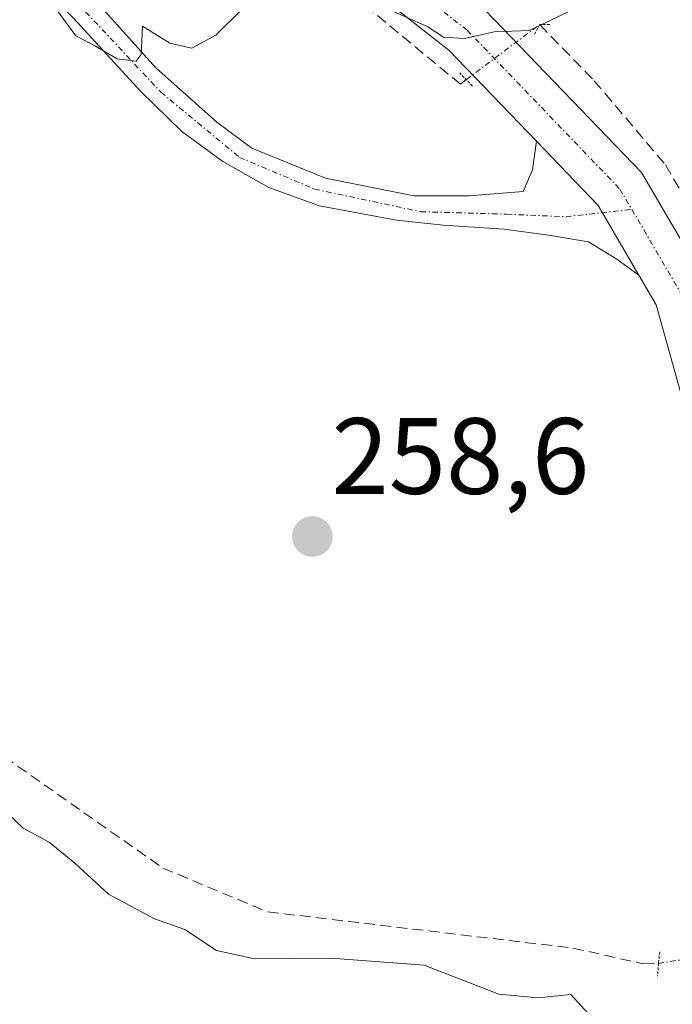
# Model space of a CAD drawing. Units: metres. Extents: x 615524 to 619019, y 4653041 to 4655411.
# Drawn here: x 618584 to 618645, y 4653445 to 4653536 of the extents above; entities that cross this region are included whole.
import ezdxf
from ezdxf.enums import TextEntityAlignment as Align

# ---------------------------------------------------------------- set-up
doc = ezdxf.new("R2010")
doc.units = ezdxf.units.M
doc.header["$MEASUREMENT"] = 0
for name, pattern in [('TRAZO_Y_PUNTO', [1, 0.5, -0.25, 0, -0.25]), ('TRAZOS2', [0.375, 0.25, -0.125]), ('TRAZOSX2', [1.5, 1, -0.5])]:
    doc.linetypes.add(name, pattern=pattern)
for name, color, linetype, lineweight in [('Carretera de calzada única', 19, 'Continuous', 13), ('Carretera de calzada única Cxs', 19, 'Continuous', 13), ('Carretera de calzada única eje', 19, 'TRAZO_Y_PUNTO', 0), ('Carátula', 7, 'Continuous', 5), ('Corriente artificial lineal', 5, 'TRAZOSX2', 13), ('Corriente artificial lineal oculto', 135, 'TRAZO_Y_PUNTO', 13), ('Curva de nivel normal', 36, 'Continuous', 0), ('Pista no pavimentada', 254, 'Continuous', 13), ('Pista no pavimentada Cxs', 254, 'Continuous', 0), ('Pista pavimentada eje', 135, 'TRAZO_Y_PUNTO', 0), ('Puente lineal', 2, 'TRAZOS2', 0), ('Punto de cota en terreno', 7, 'Continuous', 0), ('Rótulo de punto de cota en terreno', 19, 'Continuous', 0)]:
    doc.layers.add(name, color=color, linetype=linetype, lineweight=lineweight)
doc.styles.add('Arial', font='txt', dxfattribs={"height": 0.2})

# ---------------------------------------------------------------- blocks, each defined once
blk = doc.blocks.new('5PATER')
at = {"layer": 'Carátula', "linetype": 'Continuous', "lineweight": 5}
h = blk.add_hatch(color=250, dxfattribs=at)
edge = h.paths.add_edge_path()
edge.add_ellipse((0.002, 0.008), major_axis=(-1.326, -1.344), ratio=0.999422, start_angle=0, end_angle=360)

msp = doc.modelspace()

# ---------------------------------------------------------------- linework, layer by layer
at = {"layer": 'Carretera de calzada única', "color": 19, "linetype": 'Continuous', "lineweight": 13}
for points in [[(618632.088, 4653525.021, 259.564), (618623.99, 4653533.44, 259.798), (618604.665, 4653548.574, 260.398), (618559.597, 4653584.111, 262.012), (618521.598, 4653614.4, 262.845), (618473.148, 4653652.533, 263.672), (618467.392, 4653657.112, 263.766), (618441.776, 4653678.064, 264.065), (618422.548, 4653690.762, 263.97), (618413.965, 4653695.515, 264.083), (618400.202, 4653703.194, 264.758), (618384.929, 4653709.668, 264.552), (618362.783, 4653716.972, 265.117), (618343.853, 4653720.8, 265.633), (618328.71, 4653723.976, 265.762), (618313.468, 4653727.57, 266.065)], [(618570.633, 4653581.776, 262.045), (618607.755, 4653552.506, 260.78), (618627.35, 4653537.16, 260.121), (618641.808, 4653522.129, 259.053), (618647.811, 4653511.863, 259.045), (618652.914, 4653493.54, 258.449), (618654.844, 4653483.287, 257.943)], [(618641.565, 4653512.64, 259.085), (618637.792, 4653519.091, 259.37), (618632.088, 4653525.021, 259.564)], [(618648.841, 4653453.191, 258.69), (618648.384, 4653469.932, 258.038), (618647.986, 4653492.6, 258.478), (618643.168, 4653509.898, 258.933), (618641.565, 4653512.64, 259.085)]]:
    msp.add_polyline3d(points, dxfattribs=at)
at = {"layer": 'Carretera de calzada única Cxs', "color": 19, "linetype": 'Continuous', "lineweight": 13}
msp.add_polyline3d([(618570.633, 4653581.776, 262.045), (618607.755, 4653552.506, 260.78), (618627.35, 4653537.16, 260.121), (618641.808, 4653522.129, 259.053), (618647.811, 4653511.863, 259.045), (618652.914, 4653493.54, 258.449), (618654.844, 4653483.287, 257.943), (618655.208, 4653481.358, 257.801), (618655.572, 4653479.43, 257.645), (618656.26, 4653475.765, 257.447), (618660.19, 4653474.39, 256.978), (618654.61, 4653466.25, 257.736), (618652.8, 4653462.78, 258.012), (618651.56, 4653460.41, 258.208), (618648.841, 4653453.191, 258.69), (618648.384, 4653469.932, 258.038), (618647.986, 4653492.6, 258.478), (618643.168, 4653509.898, 258.933), (618641.565, 4653512.64, 259.085), (618637.792, 4653519.091, 259.37), (618632.088, 4653525.021, 259.564), (618623.99, 4653533.44, 259.798), (618604.665, 4653548.574, 260.398), (618559.597, 4653584.111, 262.012)], dxfattribs=at)
at = {"layer": 'Carretera de calzada única eje', "color": 19, "linetype": 'TRAZO_Y_PUNTO', "lineweight": 0}
for points in [[(618567.473, 4653581.084, 261.922), (618606.21, 4653550.54, 260.695), (618625.67, 4653535.3, 259.96), (618639.8, 4653520.61, 259.284), (618640.898, 4653518.732, 259.344)], [(618640.898, 4653518.732, 259.344), (618645.49, 4653510.88, 259.051), (618650.45, 4653493.07, 258.473), (618652.22, 4653476.373, 257.852)]]:
    msp.add_polyline3d(points, dxfattribs=at)
at = {"layer": 'Corriente artificial lineal', "color": 5, "linetype": 'TRAZOSX2', "lineweight": 13}
for points in [[(618566.864, 4653576.424, 261.466), (618578.691, 4653566.819, 261.025), (618601.154, 4653549.992, 260.213), (618625.05, 4653530.306, 259.683), (618625.58, 4653530.729, 259.732)], [(618554.693, 4653553.202, 260.218), (618560.32, 4653549.47, 260.275), (618560.36, 4653546.07, 259.767), (618544.46, 4653499.79, 259.346), (618541.82, 4653489.57, 258.934), (618542.95, 4653487.94, 258.893), (618551.04, 4653483.95, 258.593), (618565.67, 4653480.19, 258.379), (618597.51, 4653457.84, 258.077), (618607.21, 4653453.79, 257.841), (618635.45, 4653450.44, 258.235), (618641.99, 4653448.98, 258.424), (618643.38, 4653449.02, 258.606)], [(618632.379, 4653535.809, 260.124), (618637.429, 4653530.624, 259.033), (618644.017, 4653522.846, 258.779), (618648.383, 4653515.305, 258.846)]]:
    msp.add_polyline3d(points, dxfattribs=at)
at = {"layer": 'Corriente artificial lineal oculto', "color": 135, "linetype": 'TRAZO_Y_PUNTO', "lineweight": 13}
for points in [[(618625.58, 4653530.729, 259.732), (618632.379, 4653535.809, 260.124)], [(618643.38, 4653449.02, 258.606), (618650.951, 4653450.263, 258.806)]]:
    msp.add_polyline3d(points, dxfattribs=at)
at = {"layer": 'Curva de nivel normal', "color": 36, "linetype": 'Continuous', "lineweight": 0}
for points in [[(618618.58, 4653537.16, 260), (618622.04, 4653535.62, 260), (618623.48, 4653534.66, 260), (618625.43, 4653534.54, 260), (618628.17, 4653535.14, 260), (618631.43, 4653535.27, 260), (618637.82, 4653538.39, 260)], [(618587.85, 4653536.99, 260), (618589.46, 4653534.76, 260), (618591.28, 4653533.82, 260), (618593.29, 4653532.66, 260), (618595.05, 4653532.44, 260), (618595.52, 4653533.06, 260), (618595.64, 4653535.68, 260), (618598.16, 4653534.1, 260), (618600.2, 4653533.62, 260), (618602.43, 4653534.84, 260), (618604.89, 4653537.27, 260)], [(618637.17, 4653444.04, 260), (618635.25, 4653446.15, 260), (618632.24, 4653445.83, 260), (618628.6, 4653446.18, 260), (618621.68, 4653448.87, 260), (618613.06, 4653449.51, 260), (618606.03, 4653449.45, 260), (618602.49, 4653450.2, 260), (618599.54, 4653452.16, 260), (618596.76, 4653453.13, 260), (618592.48, 4653455.42, 260), (618589.39, 4653458.3, 260), (618586.99, 4653460.24, 260), (618584.6, 4653461.52, 260), (618583.25, 4653462.83, 260)]]:
    msp.add_polyline3d(points, dxfattribs=at)
at = {"layer": 'Pista no pavimentada', "color": 254, "linetype": 'Continuous', "lineweight": 13}
for points in [[(618583.441, 4653545.717, 260.023), (618590.317, 4653539.14, 260.025), (618596.882, 4653531.802, 259.833), (618602.52, 4653526.782, 259.672), (618605.764, 4653524.388, 259.568), (618612.561, 4653521.607, 259.325), (618620.748, 4653519.985, 259.294), (618625.845, 4653519.985, 259.302), (618630.865, 4653520.372, 259.383), (618631.715, 4653522.38, 259.47), (618632.088, 4653525.021, 259.564)], [(618641.565, 4653512.64, 259.085), (618639.516, 4653514.116, 259.023), (618636.89, 4653515.738, 259.024), (618633.182, 4653516.355, 259.032), (618629.089, 4653516.896, 259.071), (618623.451, 4653517.282, 259.09), (618619.126, 4653517.746, 259.134), (618612.02, 4653519.059, 259.33), (618607.309, 4653520.758, 259.23), (618603.061, 4653523.152, 259.478), (618599.277, 4653525.933, 259.423), (618595.492, 4653529.64, 259.586), (618589.236, 4653536.436, 259.744), (618581.463, 4653544.28, 259.922)], [(618641.565, 4653512.64, 259.085), (618637.792, 4653519.091, 259.37), (618632.088, 4653525.021, 259.564)]]:
    msp.add_polyline3d(points, dxfattribs=at)
at = {"layer": 'Pista no pavimentada Cxs', "color": 254, "linetype": 'Continuous', "lineweight": 0}
msp.add_polyline3d([(618590.317, 4653539.14, 260.025), (618596.882, 4653531.802, 259.833), (618602.52, 4653526.782, 259.672), (618605.764, 4653524.388, 259.568), (618612.561, 4653521.607, 259.325), (618620.748, 4653519.985, 259.294), (618625.845, 4653519.985, 259.302), (618630.865, 4653520.372, 259.383), (618631.715, 4653522.38, 259.47), (618632.088, 4653525.021, 259.564), (618632.088, 4653525.021, 259.564), (618637.792, 4653519.091, 259.37), (618641.565, 4653512.64, 259.085), (618639.516, 4653514.116, 259.023), (618636.89, 4653515.738, 259.024), (618633.182, 4653516.355, 259.032), (618629.089, 4653516.896, 259.071), (618623.451, 4653517.282, 259.09), (618619.126, 4653517.746, 259.134), (618612.02, 4653519.059, 259.33), (618607.309, 4653520.758, 259.23), (618603.061, 4653523.152, 259.478), (618599.277, 4653525.933, 259.423), (618595.492, 4653529.64, 259.586), (618589.236, 4653536.436, 259.744)], dxfattribs=at)
at = {"layer": 'Pista pavimentada eje', "color": 135, "linetype": 'TRAZO_Y_PUNTO', "lineweight": 0}
msp.add_polyline3d([(618479.085, 4653594.42, 261.785), (618492.955, 4653582.975, 261.439), (618499.825, 4653579.305, 261.522), (618533.24, 4653568.46, 260.807), (618557.14, 4653555.365, 260.363), (618562.43, 4653553.75, 260.335), (618572.225, 4653553, 260.101), (618576.255, 4653551.005, 260.225), (618582.451, 4653544.998, 259.981), (618590.395, 4653536.977, 259.895), (618597.346, 4653529.563, 259.744), (618604.606, 4653523.538, 259.533), (618611.557, 4653520.603, 259.334), (618621.366, 4653518.518, 259.237), (618629.321, 4653518.286, 259.273), (618634.804, 4653518.055, 259.292), (618640.898, 4653518.732, 259.344)], dxfattribs=at)
at = {"layer": 'Puente lineal', "color": 2, "linetype": 'TRAZOS2', "lineweight": 0}
for points in [[(618633.305, 4653535.836, 260.376), (618632.379, 4653535.809, 260.37), (618631.877, 4653534.883, 260.296)], [(618626.162, 4653530.121, 260.001), (618624.997, 4653531.338, 260.061)], [(618643.48, 4653450.08, 258.744), (618643.38, 4653449.02, 259.019), (618643.28, 4653447.85, 259.351)]]:
    msp.add_polyline3d(points, dxfattribs=at)

# ---------------------------------------------------------------- block references
at = {"layer": 'Punto de cota en terreno', "linetype": 'Continuous', "lineweight": 0}
msp.add_blockref('5PATER', (618611.35, 4653488.48, 258.6), dxfattribs=at)

# ---------------------------------------------------------------- texts
at = {"layer": 'Rótulo de punto de cota en terreno', "color": 19, "linetype": 'Continuous', "lineweight": 0, "style": 'Arial'}
msp.add_text('258,6', height=7, dxfattribs=at).set_placement((618613.114, 4653490.244), align=Align.BOTTOM_LEFT)

doc.saveas('drawing.dxf')
